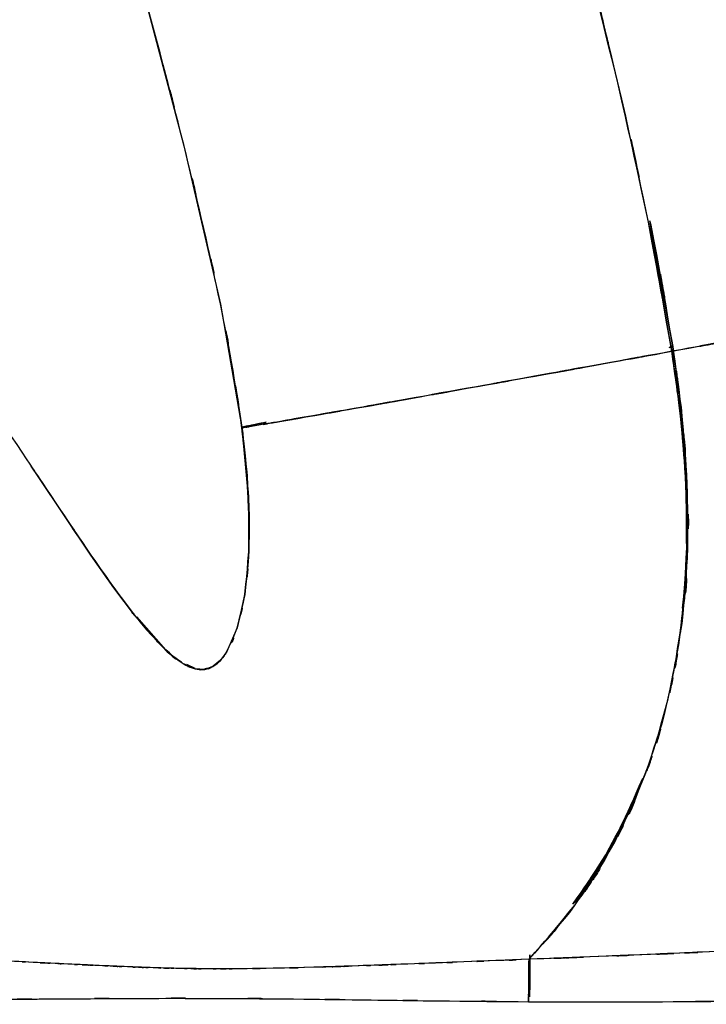
# Model space of a CAD drawing. Units: inches. Extents: x -12 to 106, y -33 to 84.
# Drawn here: x 16 to 24, y -16 to -4 of the extents above; entities that cross this region are included whole.
import ezdxf

# ---------------------------------------------------------------- set-up
doc = ezdxf.new("R2010")
doc.units = ezdxf.units.IN
doc.header["$MEASUREMENT"] = 0

# ---------------------------------------------------------------- blocks, each defined once
blk = doc.blocks.new('block 341')
at = {"color": 7, "lineweight": 25, "true_color": 0xffffff}
blk.add_lwpolyline([(16.112, -15.727), (16.577, -15.725)], dxfattribs=at)
blk = doc.blocks.new('block 342')
at = {"color": 7, "lineweight": 25, "true_color": 0xffffff}
blk.add_lwpolyline([(16.577, -15.725), (16.993, -15.723)], dxfattribs=at)
blk = doc.blocks.new('block 343')
at = {"color": 7, "lineweight": 25, "true_color": 0xffffff}
blk.add_lwpolyline([(16.993, -15.723), (17.183, -15.722)], dxfattribs=at)
blk = doc.blocks.new('block 344')
at = {"color": 7, "lineweight": 25, "true_color": 0xffffff}
blk.add_lwpolyline([(17.183, -15.722), (17.361, -15.72)], dxfattribs=at)
blk = doc.blocks.new('block 345')
at = {"color": 7, "lineweight": 25, "true_color": 0xffffff}
blk.add_lwpolyline([(17.361, -15.72), (17.684, -15.718)], dxfattribs=at)
blk = doc.blocks.new('block 346')
at = {"color": 7, "lineweight": 25, "true_color": 0xffffff}
blk.add_lwpolyline([(17.684, -15.718), (18.261, -15.717)], dxfattribs=at)
blk = doc.blocks.new('block 347')
at = {"color": 7, "lineweight": 25, "true_color": 0xffffff}
blk.add_lwpolyline([(18.261, -15.717), (18.917, -15.719)], dxfattribs=at)
blk = doc.blocks.new('block 348')
at = {"color": 7, "lineweight": 25, "true_color": 0xffffff}
blk.add_lwpolyline([(18.917, -15.719), (19.316, -15.723)], dxfattribs=at)
blk = doc.blocks.new('block 349')
at = {"color": 7, "lineweight": 25, "true_color": 0xffffff}
blk.add_lwpolyline([(19.316, -15.723), (19.767, -15.728)], dxfattribs=at)
blk = doc.blocks.new('block 350')
at = {"color": 7, "lineweight": 25, "true_color": 0xffffff}
blk.add_lwpolyline([(19.767, -15.728), (20.282, -15.734)], dxfattribs=at)
blk = doc.blocks.new('block 351')
at = {"color": 7, "lineweight": 25, "true_color": 0xffffff}
blk.add_lwpolyline([(20.282, -15.734), (20.567, -15.738)], dxfattribs=at)
blk = doc.blocks.new('block 352')
at = {"color": 7, "lineweight": 25, "true_color": 0xffffff}
blk.add_lwpolyline([(20.567, -15.738), (20.871, -15.742)], dxfattribs=at)
blk = doc.blocks.new('block 353')
at = {"color": 7, "lineweight": 25, "true_color": 0xffffff}
blk.add_lwpolyline([(20.871, -15.742), (21.547, -15.751)], dxfattribs=at)
blk = doc.blocks.new('block 354')
at = {"color": 7, "lineweight": 25, "true_color": 0xffffff}
blk.add_lwpolyline([(21.547, -15.751), (22.344, -15.757)], dxfattribs=at)
blk = doc.blocks.new('block 355')
at = {"color": 7, "lineweight": 25, "true_color": 0xffffff}
blk.add_lwpolyline([(22.344, -15.757), (23.141, -15.76)], dxfattribs=at)
blk = doc.blocks.new('block 491')
at = {"color": 7, "lineweight": 25, "true_color": 0xffffff}
blk.add_open_spline([(16.504, -15.293), (16.176, -15.277), (16.613, -15.299), (16.285, -15.282), (15.935, -15.265), (16.402, -15.288), (16.051, -15.271)], degree=3, knots=[0, 0, 0, 0, 1, 1, 1, 2, 2, 2, 2], dxfattribs=at)
blk = doc.blocks.new('block 492')
at = {"color": 7, "lineweight": 25, "true_color": 0xffffff}
blk.add_open_spline([(16.915, -15.313), (16.615, -15.299), (17.015, -15.318), (16.715, -15.304), (16.398, -15.288), (16.82, -15.309), (16.504, -15.293)], degree=3, knots=[0, 0, 0, 0, 1, 1, 1, 2, 2, 2, 2], dxfattribs=at)
blk = doc.blocks.new('block 493')
at = {"color": 7, "lineweight": 25, "true_color": 0xffffff}
blk.add_open_spline([(17.284, -15.331), (17.014, -15.318), (17.375, -15.335), (17.104, -15.322), (16.82, -15.309), (17.199, -15.327), (16.915, -15.313)], degree=3, knots=[0, 0, 0, 0, 1, 1, 1, 2, 2, 2, 2], dxfattribs=at)
blk = doc.blocks.new('block 494')
at = {"color": 7, "lineweight": 25, "true_color": 0xffffff}
blk.add_open_spline([(17.616, -15.345), (17.371, -15.335), (17.698, -15.349), (17.452, -15.338), (17.2, -15.327), (17.536, -15.342), (17.284, -15.331)], degree=3, knots=[0, 0, 0, 0, 1, 1, 1, 2, 2, 2, 2], dxfattribs=at)
blk = doc.blocks.new('block 495')
at = {"color": 7, "lineweight": 25, "true_color": 0xffffff}
blk.add_open_spline([(17.922, -15.357), (17.695, -15.349), (17.998, -15.359), (17.77, -15.351), (17.539, -15.343), (17.848, -15.354), (17.616, -15.345)], degree=3, knots=[0, 0, 0, 0, 1, 1, 1, 2, 2, 2, 2], dxfattribs=at)
blk = doc.blocks.new('block 496')
at = {"color": 7, "lineweight": 25, "true_color": 0xffffff}
blk.add_open_spline([(18.224, -15.365), (17.997, -15.359), (18.299, -15.367), (18.073, -15.361), (17.847, -15.355), (18.148, -15.364), (17.922, -15.357)], degree=3, knots=[0, 0, 0, 0, 1, 1, 1, 2, 2, 2, 2], dxfattribs=at)
blk = doc.blocks.new('block 497')
at = {"color": 7, "lineweight": 25, "true_color": 0xffffff}
blk.add_open_spline([(18.552, -15.369), (18.303, -15.367), (18.635, -15.371), (18.386, -15.367), (18.142, -15.364), (18.467, -15.369), (18.224, -15.365)], degree=3, knots=[0, 0, 0, 0, 1, 1, 1, 2, 2, 2, 2], dxfattribs=at)
blk = doc.blocks.new('block 498')
at = {"color": 7, "lineweight": 25, "true_color": 0xffffff}
blk.add_open_spline([(18.925, -15.369), (18.645, -15.371), (19.019, -15.369), (18.738, -15.37), (18.459, -15.369), (18.832, -15.371), (18.552, -15.369)], degree=3, knots=[0, 0, 0, 0, 1, 1, 1, 2, 2, 2, 2], dxfattribs=at)
blk = doc.blocks.new('block 499')
at = {"color": 7, "lineweight": 25, "true_color": 0xffffff}
blk.add_open_spline([(19.813, -15.351), (19.129, -15.37), (20.041, -15.346), (19.357, -15.363), (18.71, -15.373), (19.573, -15.361), (18.925, -15.369)], degree=3, knots=[0, 0, 0, 0, 1, 1, 1, 2, 2, 2, 2], dxfattribs=at)
blk = doc.blocks.new('block 500')
at = {"color": 7, "lineweight": 25, "true_color": 0xffffff}
blk.add_open_spline([(20.922, -15.313), (20.06, -15.345), (21.209, -15.303), (20.347, -15.334), (19.545, -15.36), (20.615, -15.326), (19.813, -15.351)], degree=3, knots=[0, 0, 0, 0, 1, 1, 1, 2, 2, 2, 2], dxfattribs=at)
blk = doc.blocks.new('block 501')
at = {"color": 7, "lineweight": 25, "true_color": 0xffffff}
blk.add_open_spline([(21.583, -15.287), (21.078, -15.307), (21.752, -15.281), (21.247, -15.301), (20.76, -15.319), (21.409, -15.294), (20.922, -15.313)], degree=3, knots=[0, 0, 0, 0, 1, 1, 1, 2, 2, 2, 2], dxfattribs=at)
blk = doc.blocks.new('block 502')
at = {"color": 7, "lineweight": 25, "true_color": 0xffffff}
blk.add_open_spline([(22.351, -15.257), (21.763, -15.281), (22.547, -15.25), (21.959, -15.273), (21.396, -15.295), (22.146, -15.265), (21.583, -15.287)], degree=3, knots=[0, 0, 0, 0, 1, 1, 1, 2, 2, 2, 2], dxfattribs=at)
blk = doc.blocks.new('block 503')
at = {"color": 7, "lineweight": 25, "true_color": 0xffffff}
blk.add_open_spline([(24.034, -8.084), (24.193, -9.216), (23.988, -7.706), (24.136, -8.839), (24.247, -10.11), (24.116, -8.414), (24.202, -9.687), (24.221, -11.059), (24.217, -9.23), (24.204, -10.601), (24.091, -12.023), (24.27, -10.13), (24.115, -11.548), (23.838, -12.967), (24.239, -11.082), (23.914, -12.491), (23.461, -13.853), (24.1, -12.049), (23.595, -13.392), (23.088, -14.432), (23.786, -13.057), (23.246, -14.08), (22.636, -15.03), (23.472, -13.78), (22.827, -14.705), (22.122, -15.54), (23.075, -14.437), (22.351, -15.257)], degree=3, knots=[0, 0, 0, 0, 1, 1, 1, 2, 2, 2, 3, 3, 3, 4, 4, 4, 5, 5, 5, 6, 6, 6, 7, 7, 7, 8, 8, 8, 9, 9, 9, 9], dxfattribs=at)
blk = doc.blocks.new('block 504')
at = {"color": 7, "lineweight": 25, "true_color": 0xffffff}
blk.add_lwpolyline([(18.966, -8.986), (19.123, -8.961)], dxfattribs=at)
blk = doc.blocks.new('block 505')
at = {"color": 7, "lineweight": 25, "true_color": 0xffffff}
blk.add_open_spline([(19.255, -8.939), (19.487, -8.9), (19.169, -8.953), (19.414, -8.912), (20.004, -8.81), (19.176, -8.954), (19.827, -8.84), (20.596, -8.705), (19.545, -8.89), (20.353, -8.748), (21.271, -8.584), (20.022, -8.807), (20.978, -8.636), (22.003, -8.453), (20.617, -8.701), (21.67, -8.512), (22.79, -8.31), (21.283, -8.582), (22.424, -8.376), (23.61, -8.161), (22.02, -8.45), (23.219, -8.232), (24.439, -8.01), (22.809, -8.307), (24.034, -8.084)], degree=3, knots=[0, 0, 0, 0, 1, 1, 1, 2, 2, 2, 3, 3, 3, 4, 4, 4, 5, 5, 5, 6, 6, 6, 7, 7, 7, 8, 8, 8, 8], dxfattribs=at)
blk = doc.blocks.new('block 506')
at = {"color": 7, "lineweight": 25, "true_color": 0xffffff}
blk.add_open_spline([(18.087, -11.628), (18.36, -11.847), (17.99, -11.563), (18.272, -11.769), (18.483, -11.871), (18.196, -11.748), (18.415, -11.831), (18.586, -11.851), (18.358, -11.837), (18.529, -11.838), (18.675, -11.795), (18.484, -11.863), (18.625, -11.804), (18.756, -11.706), (18.587, -11.844), (18.709, -11.735), (18.827, -11.587), (18.676, -11.789), (18.785, -11.635), (18.987, -11.211), (18.737, -11.785), (18.909, -11.347), (19.055, -10.759), (18.877, -11.547), (18.999, -10.953), (19.082, -10.195), (18.987, -11.207), (19.046, -10.446), (19.056, -9.831), (19.05, -10.652), (19.05, -10.036), (19.019, -9.314), (19.068, -10.277), (19.025, -9.555), (18.94, -8.7), (19.059, -9.84), (18.966, -8.986)], degree=3, knots=[0, 0, 0, 0, 1, 1, 1, 2, 2, 2, 3, 3, 3, 4, 4, 4, 5, 5, 5, 6, 6, 6, 7, 7, 7, 8, 8, 8, 9, 9, 9, 10, 10, 10, 11, 11, 11, 12, 12, 12, 12], dxfattribs=at)
blk = doc.blocks.new('block 507')
at = {"color": 7, "lineweight": 25, "true_color": 0xffffff}
blk.add_open_spline([(15.812, -8.444), (16.564, -9.553), (15.562, -8.073), (16.312, -9.184), (17.005, -10.223), (16.082, -8.837), (16.774, -9.877), (17.389, -10.793), (16.566, -9.573), (17.185, -10.487), (17.717, -11.244), (17.004, -10.237), (17.542, -10.99), (17.985, -11.565), (17.385, -10.806), (17.842, -11.37), (18.206, -11.76), (17.716, -11.243), (18.087, -11.628)], degree=3, knots=[0, 0, 0, 0, 1, 1, 1, 2, 2, 2, 3, 3, 3, 4, 4, 4, 5, 5, 5, 6, 6, 6, 6], dxfattribs=at)
blk = doc.blocks.new('block 608')
at = {"color": 7, "lineweight": 25, "true_color": 0xffffff}
blk.add_open_spline([(24.034, -8.084), (25.281, -7.855), (23.621, -8.159), (24.864, -7.932), (26.084, -7.708), (24.466, -8.005), (25.673, -7.783), (26.832, -7.569), (25.301, -7.852), (26.439, -7.641), (27.506, -7.443), (26.103, -7.704), (27.14, -7.511), (28.088, -7.334), (26.85, -7.566), (27.759, -7.395), (28.547, -7.247), (27.526, -7.44), (28.271, -7.299), (28.897, -7.179), (28.092, -7.333), (28.673, -7.221), (29.126, -7.133), (28.56, -7.244), (28.956, -7.166), (29.207, -7.114), (28.895, -7.179), (29.112, -7.133)], degree=3, knots=[0, 0, 0, 0, 1, 1, 1, 2, 2, 2, 3, 3, 3, 4, 4, 4, 5, 5, 5, 6, 6, 6, 7, 7, 7, 8, 8, 8, 9, 9, 9, 9], dxfattribs=at)
blk = doc.blocks.new('block 609')
at = {"color": 7, "lineweight": 25, "true_color": 0xffffff}
blk.add_open_spline([(22.351, -15.257), (23.181, -14.302), (22.091, -15.589), (22.896, -14.614), (23.617, -13.52), (22.687, -14.999), (23.361, -13.875), (23.937, -12.659), (23.199, -14.293), (23.73, -13.057), (24.147, -11.756), (23.622, -13.501), (23.993, -12.185), (24.25, -10.841), (23.935, -12.638), (24.15, -11.286), (24.258, -9.971), (24.137, -11.726), (24.21, -10.409), (24.202, -9.144), (24.23, -10.83), (24.196, -9.566), (24.108, -8.392), (24.239, -9.956), (24.13, -8.783), (23.991, -7.733), (24.183, -9.133), (24.034, -8.084)], degree=3, knots=[0, 0, 0, 0, 1, 1, 1, 2, 2, 2, 3, 3, 3, 4, 4, 4, 5, 5, 5, 6, 6, 6, 7, 7, 7, 8, 8, 8, 9, 9, 9, 9], dxfattribs=at)
blk = doc.blocks.new('block 610')
at = {"color": 7, "lineweight": 25, "true_color": 0xffffff}
blk.add_open_spline([(23.843, -15.197), (22.689, -15.244), (24.228, -15.181), (23.073, -15.228), (21.99, -15.272), (23.435, -15.214), (22.351, -15.257)], degree=3, knots=[0, 0, 0, 0, 1, 1, 1, 2, 2, 2, 2], dxfattribs=at)
blk = doc.blocks.new('block 611')
at = {"color": 7, "lineweight": 25, "true_color": 0xffffff}
blk.add_open_spline([(25.538, -15.115), (24.251, -15.182), (25.975, -15.093), (24.676, -15.159), (23.431, -15.216), (25.098, -15.141), (23.843, -15.197)], degree=3, knots=[0, 0, 0, 0, 1, 1, 1, 2, 2, 2, 2], dxfattribs=at)
blk = doc.blocks.new('block 1590')
at = {"color": 7, "lineweight": 25, "true_color": 0xffffff}
blk.add_open_spline([(24.045, -8.029), (24.196, -9.099), (24.001, -7.672), (24.143, -8.743), (24.253, -9.939), (24.121, -8.343), (24.209, -9.541), (24.237, -10.831), (24.214, -9.11), (24.22, -10.402), (24.148, -11.746), (24.281, -9.957), (24.153, -11.296), (24.108, -11.547), (24.169, -11.213), (24.122, -11.464)], degree=3, knots=[0, 0, 0, 0, 1, 1, 1, 2, 2, 2, 3, 3, 3, 4, 4, 4, 5, 5, 5, 5], dxfattribs=at)
blk = doc.blocks.new('block 1591')
at = {"color": 7, "lineweight": 25, "true_color": 0xffffff}
blk.add_open_spline([(23.69, -13.124), (23.201, -14.214), (23.865, -12.766), (23.358, -13.848), (22.703, -14.957), (23.621, -13.509), (22.898, -14.572), (22.853, -14.626), (22.914, -14.554), (22.868, -14.608)], degree=3, knots=[0, 0, 0, 0, 1, 1, 1, 2, 2, 2, 3, 3, 3, 3], dxfattribs=at)
blk = doc.blocks.new('block 1893')
at = {"color": 7, "lineweight": 25, "true_color": 0xffffff}
blk.add_lwpolyline([(24.045, -8.029), (23.776, -6.546)], dxfattribs=at)
blk = doc.blocks.new('block 1894')
at = {"color": 7, "lineweight": 25, "true_color": 0xffffff}
blk.add_open_spline([(18.967, -8.98), (19.178, -8.935), (18.858, -9.002), (19.127, -8.946), (19.311, -8.91), (19.058, -8.96), (19.254, -8.921)], degree=3, knots=[0, 0, 0, 0, 1, 1, 1, 2, 2, 2, 2], dxfattribs=at)
blk = doc.blocks.new('block 1895')
at = {"color": 7, "lineweight": 25, "true_color": 0xffffff}
blk.add_lwpolyline([(24.002, -8.037), (24.045, -8.029)], dxfattribs=at)
blk = doc.blocks.new('block 1899')
at = {"color": 7, "lineweight": 25, "true_color": 0xffffff}
blk.add_lwpolyline([(18.89, -8.492), (18.967, -8.98)], dxfattribs=at)
blk = doc.blocks.new('block 2346')
at = {"color": 7, "lineweight": 25, "true_color": 0xffffff}
blk.add_open_spline([(23.776, -6.546), (23.792, -6.622), (23.771, -6.521), (23.787, -6.597), (24.189, -8.742), (23.673, -5.877), (24.045, -8.029)], degree=3, knots=[0, 0, 0, 0, 1, 1, 1, 2, 2, 2, 2], dxfattribs=at)
blk = doc.blocks.new('block 2348')
at = {"color": 7, "lineweight": 25, "true_color": 0xffffff}
blk.add_lwpolyline([(18.068, -11.604), (17.982, -11.511)], dxfattribs=at)
blk = doc.blocks.new('block 2349')
at = {"color": 7, "lineweight": 25, "true_color": 0xffffff}
blk.add_lwpolyline([(17.784, -11.29), (17.727, -11.218)], dxfattribs=at)
blk = doc.blocks.new('block 2350')
at = {"color": 7, "lineweight": 25, "true_color": 0xffffff}
blk.add_open_spline([(18.967, -8.98), (19.061, -9.835), (18.941, -8.694), (19.027, -9.55), (19.07, -10.272), (19.021, -9.309), (19.051, -10.032), (19.051, -10.648), (19.058, -9.827), (19.048, -10.442), (18.99, -11.204), (19.085, -10.19), (19, -10.949), (18.872, -11.542), (19.051, -10.753), (18.91, -11.344)], degree=3, knots=[0, 0, 0, 0, 1, 1, 1, 2, 2, 2, 3, 3, 3, 4, 4, 4, 5, 5, 5, 5], dxfattribs=at)
blk = doc.blocks.new('block 2351')
at = {"color": 7, "lineweight": 25, "true_color": 0xffffff}
blk.add_lwpolyline([(24.045, -8.029), (24.002, -8.037)], dxfattribs=at)
blk = doc.blocks.new('block 2352')
at = {"color": 7, "lineweight": 25, "true_color": 0xffffff}
blk.add_open_spline([(19.253, -8.921), (19.052, -8.961), (19.312, -8.91), (19.123, -8.947), (18.862, -9.001), (19.174, -8.935), (18.967, -8.98)], degree=3, knots=[0, 0, 0, 0, 1, 1, 1, 2, 2, 2, 2], dxfattribs=at)
blk = doc.blocks.new('block 2353')
at = {"color": 7, "lineweight": 25, "true_color": 0xffffff}
blk.add_open_spline([(22.868, -14.608), (23.463, -13.742), (22.685, -14.905), (23.257, -14.026), (23.751, -13.082), (23.108, -14.35), (23.579, -13.392)], degree=3, knots=[0, 0, 0, 0, 1, 1, 1, 2, 2, 2, 2], dxfattribs=at)
blk = doc.blocks.new('block 2354')
at = {"color": 7, "lineweight": 25, "true_color": 0xffffff}
blk.add_open_spline([(24.161, -11.116), (24.248, -10.263), (24.141, -11.401), (24.215, -10.547), (24.232, -9.176), (24.237, -11.005), (24.213, -9.633), (24.126, -8.359), (24.257, -10.055), (24.147, -8.785), (23.999, -7.651), (24.204, -9.161), (24.045, -8.029)], degree=3, knots=[0, 0, 0, 0, 1, 1, 1, 2, 2, 2, 3, 3, 3, 4, 4, 4, 4], dxfattribs=at)
blk = doc.blocks.new('block 2885')
at = {"color": 7, "lineweight": 25, "true_color": 0xffffff}
blk.add_open_spline([(16.915, -15.313), (16.129, -15.275), (17.177, -15.326), (16.391, -15.288), (15.882, -15.262), (16.561, -15.296), (16.051, -15.271)], degree=3, knots=[0, 0, 0, 0, 1, 1, 1, 2, 2, 2, 2], dxfattribs=at)
blk = doc.blocks.new('block 2888')
at = {"color": 7, "lineweight": 25, "true_color": 0xffffff}
blk.add_open_spline([(15.011, -15.728), (16.409, -15.728), (14.546, -15.728), (15.942, -15.728), (17.324, -15.722), (15.483, -15.731), (16.863, -15.724), (18.222, -15.715), (16.409, -15.726), (17.769, -15.718), (19.117, -15.716), (17.318, -15.717), (18.669, -15.718), (20.028, -15.728), (18.217, -15.713), (19.575, -15.725), (20.946, -15.743), (19.118, -15.719), (20.489, -15.737), (21.873, -15.755), (20.026, -15.732), (21.412, -15.749), (22.81, -15.762), (20.945, -15.745), (22.344, -15.757)], degree=3, knots=[0, 0, 0, 0, 1, 1, 1, 2, 2, 2, 3, 3, 3, 4, 4, 4, 5, 5, 5, 6, 6, 6, 7, 7, 7, 8, 8, 8, 8], dxfattribs=at)
blk = doc.blocks.new('block 2889')
at = {"color": 7, "lineweight": 25, "true_color": 0xffffff}
blk.add_open_spline([(22.344, -15.757), (22.347, -15.698), (22.343, -15.788), (22.346, -15.713), (22.349, -15.557), (22.345, -15.784), (22.348, -15.599), (22.35, -15.36), (22.347, -15.69), (22.35, -15.435), (22.352, -15.171), (22.349, -15.526), (22.351, -15.257)], degree=3, knots=[0, 0, 0, 0, 1, 1, 1, 2, 2, 2, 3, 3, 3, 4, 4, 4, 4], dxfattribs=at)
blk = doc.blocks.new('block 2890')
at = {"color": 7, "lineweight": 25, "true_color": 0xffffff}
blk.add_open_spline([(22.351, -15.257), (21.793, -15.279), (22.537, -15.25), (21.979, -15.272), (21.386, -15.295), (22.176, -15.264), (21.583, -15.287)], degree=3, knots=[0, 0, 0, 0, 1, 1, 1, 2, 2, 2, 2], dxfattribs=at)
blk = doc.blocks.new('block 2891')
at = {"color": 7, "lineweight": 25, "true_color": 0xffffff}
blk.add_open_spline([(21.583, -15.287), (21.088, -15.307), (21.748, -15.281), (21.253, -15.3), (20.756, -15.319), (21.419, -15.294), (20.922, -15.313)], degree=3, knots=[0, 0, 0, 0, 1, 1, 1, 2, 2, 2, 2], dxfattribs=at)
blk = doc.blocks.new('block 2892')
at = {"color": 7, "lineweight": 25, "true_color": 0xffffff}
blk.add_open_spline([(20.922, -15.313), (20.415, -15.332), (21.091, -15.307), (20.584, -15.325), (20.21, -15.339), (20.709, -15.321), (20.335, -15.334)], degree=3, knots=[0, 0, 0, 0, 1, 1, 1, 2, 2, 2, 2], dxfattribs=at)
blk = doc.blocks.new('block 2893')
at = {"color": 7, "lineweight": 25, "true_color": 0xffffff}
blk.add_open_spline([(20.335, -15.334), (19.914, -15.349), (20.476, -15.33), (20.054, -15.344), (19.692, -15.355), (20.175, -15.34), (19.813, -15.351)], degree=3, knots=[0, 0, 0, 0, 1, 1, 1, 2, 2, 2, 2], dxfattribs=at)
blk = doc.blocks.new('block 2894')
at = {"color": 7, "lineweight": 25, "true_color": 0xffffff}
blk.add_open_spline([(19.813, -15.351), (19.095, -15.37), (20.052, -15.346), (19.334, -15.363), (18.721, -15.373), (19.538, -15.361), (18.925, -15.369)], degree=3, knots=[0, 0, 0, 0, 1, 1, 1, 2, 2, 2, 2], dxfattribs=at)
blk = doc.blocks.new('block 2895')
at = {"color": 7, "lineweight": 25, "true_color": 0xffffff}
blk.add_open_spline([(18.925, -15.369), (18.395, -15.371), (19.102, -15.37), (18.572, -15.369), (18.05, -15.363), (18.745, -15.373), (18.224, -15.365)], degree=3, knots=[0, 0, 0, 0, 1, 1, 1, 2, 2, 2, 2], dxfattribs=at)
blk = doc.blocks.new('block 2896')
at = {"color": 7, "lineweight": 25, "true_color": 0xffffff}
blk.add_open_spline([(18.224, -15.365), (17.793, -15.354), (18.367, -15.369), (17.937, -15.357), (17.455, -15.34), (18.097, -15.363), (17.616, -15.345)], degree=3, knots=[0, 0, 0, 0, 1, 1, 1, 2, 2, 2, 2], dxfattribs=at)
blk = doc.blocks.new('block 2897')
at = {"color": 7, "lineweight": 25, "true_color": 0xffffff}
blk.add_open_spline([(17.616, -15.345), (17.193, -15.327), (17.757, -15.352), (17.334, -15.333), (16.705, -15.304), (17.544, -15.343), (16.915, -15.313)], degree=3, knots=[0, 0, 0, 0, 1, 1, 1, 2, 2, 2, 2], dxfattribs=at)
blk = doc.blocks.new('block 3659')
at = {"color": 7, "lineweight": 25, "true_color": 0xffffff}
blk.add_open_spline([(22.362, -15.203), (22.361, -15.472), (22.363, -15.117), (22.361, -15.381), (22.359, -15.634), (22.362, -15.307), (22.36, -15.544), (22.358, -15.726), (22.36, -15.502), (22.358, -15.656), (22.357, -15.728), (22.359, -15.642), (22.357, -15.699)], degree=3, knots=[0, 0, 0, 0, 1, 1, 1, 2, 2, 2, 3, 3, 3, 4, 4, 4, 4], dxfattribs=at)
blk = doc.blocks.new('block 4083')
at = {"color": 7, "lineweight": 25, "true_color": 0xffffff}
blk.add_open_spline([(22.359, -15.644), (22.359, -15.638), (22.358, -15.647), (22.359, -15.64), (22.361, -15.449), (22.358, -15.737), (22.36, -15.496), (22.362, -15.279), (22.36, -15.572), (22.361, -15.349), (22.363, -15.132), (22.361, -15.424), (22.362, -15.203)], degree=3, knots=[0, 0, 0, 0, 1, 1, 1, 2, 2, 2, 3, 3, 3, 4, 4, 4, 4], dxfattribs=at)
blk = doc.blocks.new('block 4216')
at = {"color": 7, "lineweight": 25, "true_color": 0xffffff}
blk.add_open_spline([(29.112, -7.133), (28.889, -7.18), (29.21, -7.113), (28.952, -7.167), (28.544, -7.247), (29.127, -7.133), (28.66, -7.224), (28.061, -7.339), (28.892, -7.18), (28.245, -7.303), (27.476, -7.449), (28.53, -7.25), (27.718, -7.403), (26.798, -7.575), (28.049, -7.341), (27.092, -7.52), (26.066, -7.711), (27.453, -7.453), (26.399, -7.649), (25.278, -7.856), (26.786, -7.577), (25.645, -7.788), (24.458, -8.007), (26.049, -7.714), (24.849, -7.935), (23.628, -8.158), (25.259, -7.86), (24.034, -8.084)], degree=3, knots=[0, 0, 0, 0, 1, 1, 1, 2, 2, 2, 3, 3, 3, 4, 4, 4, 5, 5, 5, 6, 6, 6, 7, 7, 7, 8, 8, 8, 9, 9, 9, 9], dxfattribs=at)
blk = doc.blocks.new('block 4222')
at = {"color": 7, "lineweight": 25, "true_color": 0xffffff}
blk.add_open_spline([(24.034, -8.084), (23.627, -5.797), (24.18, -8.844), (23.758, -6.56), (23.229, -4.092), (23.951, -7.38), (23.397, -4.916), (22.756, -2.3), (23.621, -5.786), (22.964, -3.173), (22.236, -0.441), (23.216, -4.082), (22.474, -1.353), (21.679, 1.462), (22.746, -2.289), (21.941, 0.523), (21.099, 3.388), (22.226, -0.431), (21.377, 2.432), (20.354, 5.828), (21.722, 1.301), (20.693, 4.695), (19.667, 8.062), (21.036, 3.574), (20.009, 6.94), (19.013, 10.222), (20.337, 5.845), (19.347, 9.129), (18.419, 12.275), (19.654, 8.079), (18.73, 11.227)], degree=3, knots=[0, 0, 0, 0, 1, 1, 1, 2, 2, 2, 3, 3, 3, 4, 4, 4, 5, 5, 5, 6, 6, 6, 7, 7, 7, 8, 8, 8, 9, 9, 9, 10, 10, 10, 10], dxfattribs=at)
blk = doc.blocks.new('block 5074')
at = {"color": 7, "lineweight": 25, "true_color": 0xffffff}
blk.add_open_spline([(24.034, -8.084), (22.787, -8.311), (24.447, -8.009), (23.204, -8.235), (21.985, -8.456), (23.602, -8.163), (22.396, -8.381), (21.238, -8.59), (22.767, -8.315), (21.631, -8.519), (20.565, -8.71), (21.967, -8.459), (20.931, -8.645), (19.985, -8.813), (21.221, -8.593), (20.313, -8.755), (19.527, -8.893), (20.546, -8.714), (19.803, -8.844), (19.178, -8.953), (19.981, -8.814), (19.402, -8.914), (18.951, -8.991), (19.514, -8.896), (19.121, -8.962), (18.871, -9.001), (19.181, -8.953), (18.966, -8.986)], degree=3, knots=[0, 0, 0, 0, 1, 1, 1, 2, 2, 2, 3, 3, 3, 4, 4, 4, 5, 5, 5, 6, 6, 6, 7, 7, 7, 8, 8, 8, 9, 9, 9, 9], dxfattribs=at)
blk = doc.blocks.new('block 5075')
at = {"color": 7, "lineweight": 25, "true_color": 0xffffff}
blk.add_open_spline([(18.73, 11.227), (19.671, 8.021), (18.413, 12.295), (19.359, 9.09), (20.368, 5.743), (19.019, 10.204), (20.034, 6.859), (21.08, 3.429), (19.686, 8.002), (20.731, 4.572), (21.777, 1.116), (20.386, 5.725), (21.426, 2.268), (22.437, -1.158), (21.096, 3.411), (22.097, -0.017), (22.842, -2.652), (21.855, 0.862), (22.591, -1.775), (23.275, -4.328), (22.371, -0.921), (23.043, -3.478), (23.648, -5.924), (22.851, -2.661), (23.442, -5.11), (23.954, -7.419), (23.286, -4.337), (23.776, -6.651), (24.17, -8.799), (23.654, -5.933), (24.034, -8.084)], degree=3, knots=[0, 0, 0, 0, 1, 1, 1, 2, 2, 2, 3, 3, 3, 4, 4, 4, 5, 5, 5, 6, 6, 6, 7, 7, 7, 8, 8, 8, 9, 9, 9, 10, 10, 10, 10], dxfattribs=at)
blk = doc.blocks.new('block 5077')
at = {"color": 7, "lineweight": 25, "true_color": 0xffffff}
blk.add_open_spline([(18.966, -8.986), (18.814, -7.97), (19.021, -9.323), (18.863, -8.309), (18.644, -7.129), (18.943, -8.701), (18.713, -7.524), (18.424, -6.187), (18.814, -7.968), (18.518, -6.633), (18.165, -5.148), (18.64, -7.127), (18.28, -5.644), (17.866, -4.02), (18.422, -6.184), (18.002, -4.562), (17.376, -2.243), (18.217, -5.333), (17.581, -3.017), (16.87, -0.511), (17.823, -3.851), (17.104, -1.347), (16.322, 1.311), (17.369, -2.232), (16.581, 0.424), (15.836, 2.891), (16.832, -0.397), (16.083, 2.068), (15.309, 4.588), (16.343, 1.229), (15.567, 3.748), (14.779, 6.282), (15.83, 2.903), (15.041, 5.437), (14.257, 7.942), (15.303, 4.602), (14.518, 7.107), (13.757, 9.536), (14.771, 6.297), (14.01, 8.726), (13.294, 11.026), (14.249, 7.96), (13.533, 10.26)], degree=3, knots=[0, 0, 0, 0, 1, 1, 1, 2, 2, 2, 3, 3, 3, 4, 4, 4, 5, 5, 5, 6, 6, 6, 7, 7, 7, 8, 8, 8, 9, 9, 9, 10, 10, 10, 11, 11, 11, 12, 12, 12, 13, 13, 13, 14, 14, 14, 14], dxfattribs=at)
blk = doc.blocks.new('block 5395')
at = {"color": 7, "lineweight": 25, "true_color": 0xffffff}
blk.add_open_spline([(28.649, -14.774), (28.495, -14.834), (28.711, -14.755), (28.542, -14.814), (28.308, -14.873), (28.636, -14.795), (28.378, -14.853), (28.061, -14.911), (28.497, -14.834), (28.16, -14.892), (27.768, -14.947), (28.303, -14.873), (27.892, -14.929), (27.268, -15), (28.121, -14.906), (27.466, -14.976), (26.734, -15.043), (27.728, -14.954), (26.968, -15.02), (26.143, -15.083), (27.259, -15), (26.41, -15.061), (25.507, -15.12), (26.724, -15.043), (25.802, -15.1), (24.839, -15.153), (26.133, -15.083), (25.155, -15.135), (24.146, -15.186), (25.498, -15.119), (24.479, -15.168), (22.907, -15.238), (25.011, -15.147), (23.427, -15.214), (21.814, -15.279), (23.967, -15.192), (22.351, -15.257)], degree=3, knots=[0, 0, 0, 0, 1, 1, 1, 2, 2, 2, 3, 3, 3, 4, 4, 4, 5, 5, 5, 6, 6, 6, 7, 7, 7, 8, 8, 8, 9, 9, 9, 10, 10, 10, 11, 11, 11, 12, 12, 12, 12], dxfattribs=at)
blk = doc.blocks.new('block 5396')
at = {"color": 7, "lineweight": 25, "true_color": 0xffffff}
blk.add_open_spline([(22.351, -15.257), (22.349, -15.541), (22.352, -15.167), (22.349, -15.445), (22.347, -15.721), (22.35, -15.366), (22.348, -15.622), (22.345, -15.777), (22.348, -15.585), (22.346, -15.717), (22.343, -15.785), (22.347, -15.705), (22.344, -15.757)], degree=3, knots=[0, 0, 0, 0, 1, 1, 1, 2, 2, 2, 3, 3, 3, 4, 4, 4, 4], dxfattribs=at)
blk = doc.blocks.new('block 5397')
at = {"color": 7, "lineweight": 25, "true_color": 0xffffff}
blk.add_lwpolyline([(22.344, -15.757), (22.753, -15.759)], dxfattribs=at)
blk = doc.blocks.new('block 5398')
at = {"color": 7, "lineweight": 25, "true_color": 0xffffff}
blk.add_lwpolyline([(22.753, -15.759), (23.141, -15.76)], dxfattribs=at)
blk = doc.blocks.new('block 5399')
at = {"color": 7, "lineweight": 25, "true_color": 0xffffff}
blk.add_lwpolyline([(23.141, -15.76), (23.924, -15.758)], dxfattribs=at)
blk = doc.blocks.new('block 5400')
at = {"color": 7, "lineweight": 25, "true_color": 0xffffff}
blk.add_open_spline([(23.924, -15.758), (25.355, -15.745), (23.455, -15.765), (24.874, -15.748), (26.19, -15.722), (24.443, -15.759), (25.747, -15.729)], degree=3, knots=[0, 0, 0, 0, 1, 1, 1, 2, 2, 2, 2], dxfattribs=at)
blk = doc.blocks.new('block 5487')
at = {"color": 7, "lineweight": 25, "true_color": 0xffffff}
blk.add_lwpolyline([(18.068, -11.604), (17.727, -11.218)], dxfattribs=at)
blk = doc.blocks.new('block 5488')
at = {"color": 7, "lineweight": 25, "true_color": 0xffffff}
blk.add_lwpolyline([(18.415, -11.825), (18.317, -11.78)], dxfattribs=at)
blk = doc.blocks.new('block 5489')
at = {"color": 7, "lineweight": 25, "true_color": 0xffffff}
blk.add_open_spline([(18.259, -11.754), (18.25, -11.75), (18.262, -11.755), (18.253, -11.751), (17.967, -11.545), (18.336, -11.84), (18.068, -11.604)], degree=3, knots=[0, 0, 0, 0, 1, 1, 1, 2, 2, 2, 2], dxfattribs=at)
blk = doc.blocks.new('block 5490')
at = {"color": 7, "lineweight": 25, "true_color": 0xffffff}
blk.add_open_spline([(18.601, -11.81), (18.569, -11.826), (18.612, -11.806), (18.58, -11.82), (18.503, -11.841), (18.606, -11.816), (18.528, -11.832)], degree=3, knots=[0, 0, 0, 0, 1, 1, 1, 2, 2, 2, 2], dxfattribs=at)
blk = doc.blocks.new('block 5491')
at = {"color": 7, "lineweight": 25, "true_color": 0xffffff}
blk.add_lwpolyline([(18.713, -11.727), (18.629, -11.797)], dxfattribs=at)
blk = doc.blocks.new('block 5492')
at = {"color": 7, "lineweight": 25, "true_color": 0xffffff}
blk.add_lwpolyline([(18.787, -11.627), (18.713, -11.727)], dxfattribs=at)
blk = doc.blocks.new('block 5736')
at = {"color": 7, "lineweight": 25, "true_color": 0xffffff}
blk.add_lwpolyline([(16.549, -9.538), (16.482, -9.438)], dxfattribs=at)
blk = doc.blocks.new('block 5737')
at = {"color": 7, "lineweight": 25, "true_color": 0xffffff}
blk.add_lwpolyline([(16.882, -10.038), (16.549, -9.538)], dxfattribs=at)
blk = doc.blocks.new('block 5738')
at = {"color": 7, "lineweight": 25, "true_color": 0xffffff}
blk.add_lwpolyline([(17.185, -10.487), (16.882, -10.038)], dxfattribs=at)
blk = doc.blocks.new('block 5739')
at = {"color": 7, "lineweight": 25, "true_color": 0xffffff}
blk.add_lwpolyline([(17.458, -10.875), (17.185, -10.487)], dxfattribs=at)
blk = doc.blocks.new('block 5740')
at = {"color": 7, "lineweight": 25, "true_color": 0xffffff}
blk.add_lwpolyline([(17.699, -11.195), (17.458, -10.875)], dxfattribs=at)
blk = doc.blocks.new('block 5741')
at = {"color": 7, "lineweight": 25, "true_color": 0xffffff}
blk.add_lwpolyline([(18.087, -11.628), (17.699, -11.195)], dxfattribs=at)
blk = doc.blocks.new('block 5742')
at = {"color": 7, "lineweight": 25, "true_color": 0xffffff}
blk.add_open_spline([(18.415, -11.831), (18.181, -11.734), (18.489, -11.87), (18.261, -11.763), (17.995, -11.569), (18.344, -11.839), (18.087, -11.628)], degree=3, knots=[0, 0, 0, 0, 1, 1, 1, 2, 2, 2, 2], dxfattribs=at)
blk = doc.blocks.new('block 5743')
at = {"color": 7, "lineweight": 25, "true_color": 0xffffff}
blk.add_lwpolyline([(18.529, -11.838), (18.415, -11.831)], dxfattribs=at)
blk = doc.blocks.new('block 5744')
at = {"color": 7, "lineweight": 25, "true_color": 0xffffff}
blk.add_lwpolyline([(18.625, -11.804), (18.529, -11.838)], dxfattribs=at)
blk = doc.blocks.new('block 5745')
at = {"color": 7, "lineweight": 25, "true_color": 0xffffff}
blk.add_open_spline([(18.785, -11.635), (18.673, -11.791), (18.827, -11.587), (18.708, -11.737), (18.586, -11.841), (18.753, -11.705), (18.625, -11.804)], degree=3, knots=[0, 0, 0, 0, 1, 1, 1, 2, 2, 2, 2], dxfattribs=at)
blk = doc.blocks.new('block 5746')
at = {"color": 7, "lineweight": 25, "true_color": 0xffffff}
blk.add_lwpolyline([(18.909, -11.347), (18.785, -11.635)], dxfattribs=at)
blk = doc.blocks.new('block 5747')
at = {"color": 7, "lineweight": 25, "true_color": 0xffffff}
blk.add_lwpolyline([(18.999, -10.953), (18.909, -11.347)], dxfattribs=at)
blk = doc.blocks.new('block 5748')
at = {"color": 7, "lineweight": 25, "true_color": 0xffffff}
blk.add_lwpolyline([(19.046, -10.446), (18.999, -10.953)], dxfattribs=at)
blk = doc.blocks.new('block 5749')
at = {"color": 7, "lineweight": 25, "true_color": 0xffffff}
blk.add_lwpolyline([(19.041, -9.806), (19.046, -10.446)], dxfattribs=at)
blk = doc.blocks.new('block 5750')
at = {"color": 7, "lineweight": 25, "true_color": 0xffffff}
blk.add_lwpolyline([(18.966, -8.986), (19.041, -9.806)], dxfattribs=at)
blk = doc.blocks.new('block 5751')
at = {"color": 7, "lineweight": 25, "true_color": 0xffffff}
blk.add_lwpolyline([(18.714, -7.529), (18.966, -8.986)], dxfattribs=at)
blk = doc.blocks.new('block 5752')
at = {"color": 7, "lineweight": 25, "true_color": 0xffffff}
blk.add_lwpolyline([(18.283, -5.658), (18.714, -7.529)], dxfattribs=at)
blk = doc.blocks.new('block 5753')
at = {"color": 7, "lineweight": 25, "true_color": 0xffffff}
blk.add_lwpolyline([(17.693, -3.419), (18.283, -5.658)], dxfattribs=at)

msp = doc.modelspace()

# ---------------------------------------------------------------- block references
for name in ['block 5075', 'block 4222', 'block 5077', 'block 5753', 'block 5752', 'block 2346', 'block 1893', 'block 608', 'block 4216', 'block 5751', 'block 2354', 'block 609', 'block 503', 'block 1590', 'block 5074', 'block 505', 'block 507', 'block 1895', 'block 2351', 'block 1899', 'block 506', 'block 2350', 'block 1894', 'block 2352', 'block 504', 'block 5750', 'block 5736', 'block 5737', 'block 5749', 'block 5738', 'block 5748', 'block 5739', 'block 5740', 'block 5747', 'block 5741', 'block 2349', 'block 5487', 'block 5746', 'block 5489', 'block 2348', 'block 5742', 'block 5745', 'block 5491', 'block 5492', 'block 5488', 'block 5743', 'block 5490', 'block 5744', 'block 1591', 'block 2353', 'block 5395', 'block 611', 'block 610', 'block 5396', 'block 2889', 'block 3659', 'block 4083', 'block 2885', 'block 491', 'block 492', 'block 2897', 'block 493', 'block 494', 'block 500', 'block 2893', 'block 2892', 'block 2891', 'block 501', 'block 2890', 'block 502', 'block 2896', 'block 495', 'block 496', 'block 2895', 'block 497', 'block 498', 'block 499', 'block 2894', 'block 2888', 'block 341', 'block 342', 'block 343', 'block 344', 'block 345', 'block 346', 'block 347', 'block 348', 'block 349', 'block 350', 'block 351', 'block 352', 'block 353', 'block 354', 'block 355', 'block 5397', 'block 5398', 'block 5399', 'block 5400']:
    msp.add_blockref(name, (0, 0))

doc.saveas('drawing.dxf')
